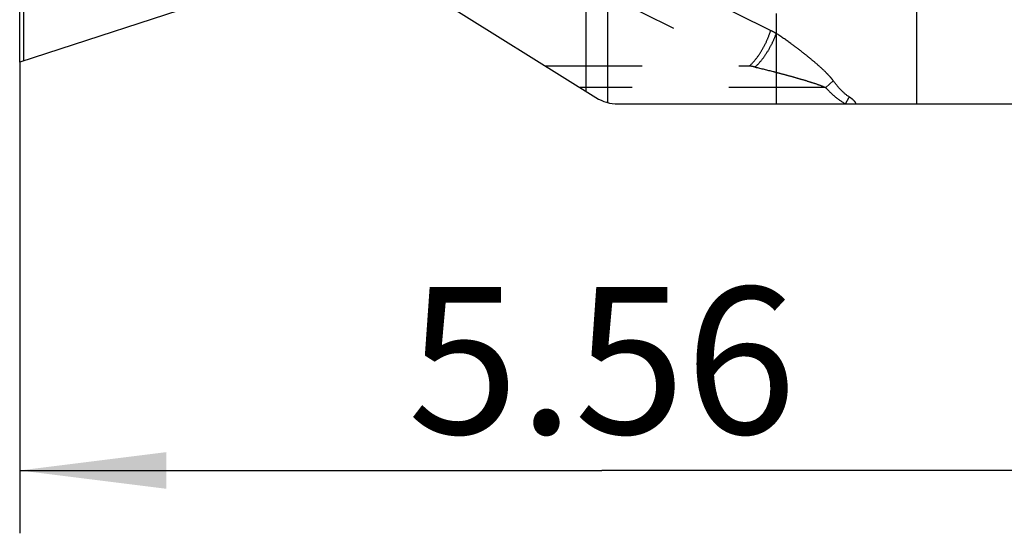
# Model space of a CAD drawing. Units: millimetres. Extents: x 0 to 420, y 0 to 297.
# Drawn here: x 92 to 116, y 97 to 110 of the extents above; entities that cross this region are included whole.
import ezdxf

# ---------------------------------------------------------------- set-up
doc = ezdxf.new("R2010")
doc.units = ezdxf.units.MM
doc.header["$LTSCALE"] = 23.1
doc.linetypes.add('DOT', pattern=[0.2, 0.1, -0.1])
doc.linetypes.add('HIDDEN', pattern=[0.2, 0.1, -0.1])
doc.layers.get('0').update_dxf_attribs({"linetype": 'CONTINUOUS'})
for name, color, linetype in [('607108246-000-00-ED1_DIM', 7, 'CONTINUOUS'), ('607108246-000_CL', 7, 'CONTINUOUS'), ('DEFAULT_2', 6, 'HIDDEN')]:
    doc.layers.add(name, color=color, linetype=linetype)
doc.styles.get("Standard").update_dxf_attribs({"font": 'TXT.SHX', "width": 0.7})
doc.dimstyles.new('DIMSTYLE_3', dxfattribs={"dimtxt": 3.5, "dimasz": 3.5, "dimexe": 1.5, "dimexo": 0, "dimgap": 0.875, "dimtad": 1, "dimdec": 3, "dimlfac": 0.2, "dimdsep": 46, "dimtxsty": 'STANDARD', "dimblk": '_FILLED', "dimblk1": '_FILLED', "dimblk2": '_FILLED', "dimcen": 0.09, "dimclrt": 2, "dimadec": 3, "dimazin": 2, "dimtp": 0.05, "dimtm": 0.05, "dimtfac": 1, "dimtdec": 3, "dimtofl": 0, "dimtmove": 0, "dimatfit": 3, "dimldrblk": '_FILLED', "dimfxl": 1, "dimtolj": 1, "dimarcsym": 0})

# ---------------------------------------------------------------- blocks, each defined once
blk = doc.blocks.new('_FILLED')
at = {"color": 0, "linetype": 'BYBLOCK'}
blk.add_solid([(0, 0), (-1, 0.125), (-1, -0.125)], dxfattribs=at)
blk = doc.blocks.new('*D2')
at = {"layer": '607108246-000-00-ED1_DIM', "color": 3, "linetype": 'CONTINUOUS'}
for p, q in [((119.894, 111.257), (119.894, 97.43)), ((92.094, 108.678), (92.094, 97.43)), ((92.094, 98.93), (105.994, 98.93)), ((119.894, 98.93), (105.994, 98.93))]:
    blk.add_line(p, q, dxfattribs=at)
at = {"layer": '607108246-000-00-ED1_DIM', "color": 3, "linetype": 'CONTINUOUS', "xscale": 3.5, "yscale": 3.5, "zscale": 3.5, "rotation": 180}
blk.add_blockref('_FILLED', (92.094, 98.93), dxfattribs=at)
at = {"layer": '607108246-000-00-ED1_DIM', "color": 3, "linetype": 'CONTINUOUS', "xscale": 3.5, "yscale": 3.5, "zscale": 3.5}
blk.add_blockref('_FILLED', (119.894, 98.93), dxfattribs=at)
at = {"layer": '607108246-000-00-ED1_DIM', "color": 2, "linetype": 'CONTINUOUS', "insert": (105.994, 103.305), "char_height": 3.5, "width": 14.625, "attachment_point": 2, "line_spacing_factor": 0.9}
blk.add_mtext('5.56', dxfattribs=at)

msp = doc.modelspace()

# ---------------------------------------------------------------- linework, layer by layer
at = {"layer": '607108246-000_CL', "color": 10, "linetype": 'CONTINUOUS'}
for p, q in [((92.0935, 108.6778), (92.0935, 154.3028)), ((98.4774, 110.7521), (92.0935, 108.6778)), ((101.8331, 110.34), (105.8504, 107.8298)), ((106.3803, 107.6778), (115.8935, 107.6778))]:
    msp.add_line(p, q, dxfattribs=at)
at = {"layer": '607108246-000_CL', "color": 9, "linetype": 'CONTINUOUS'}
for p, q in [((92.1809, 154.2744), (92.1809, 108.7062)), ((105.6068, 152.4625), (105.6068, 107.982)), ((106.1367, 107.708), (106.1367, 151.6247)), ((113.5097, 107.6778), (113.5097, 116.2132)), ((110.1539, 109.837), (110.154, 107.6778))]:
    msp.add_line(p, q, dxfattribs=at)
at = {"layer": '607108246-000_CL', "color": 10, "linetype": 'CONTINUOUS'}
msp.add_arc((106.3803, 108.6778), 1, 238, 270, dxfattribs=at)
at = {"layer": 'DEFAULT_2', "color": 6, "linetype": 'DOT'}
for p, q in [((110.0207, 109.43), (106.1367, 111.356)), ((105.6333, 110.5122), (109.5172, 108.5862)), ((104.6398, 108.5862), (109.5172, 108.5862)), ((111.3366, 108.0676), (111.5164, 108.2295)), ((111.3366, 108.0676), (105.4698, 108.0676)), ((111.8093, 107.6778), (111.8984, 107.8421))]:
    msp.add_line(p, q, dxfattribs=at)
for centre, radius, start, end in [((108.4655, 106.2914), 3.5027, 61.18141, 63.64122), ((108.2413, 102.5152), 6.2037, 76.87045, 78.13107)]:
    msp.add_arc(centre, radius, start, end, dxfattribs=at)
for points, knots in [([(109.5172, 108.5862), (109.573, 108.6369), (109.6802, 108.7555), (109.8188, 108.9594), (109.9362, 109.1869), (109.9965, 109.3485), (110.0207, 109.43)], [0, 0, 0, 0, 0.2278858, 0.4804877, 0.7431588, 1, 1, 1, 1]), ([(109.6505, 108.5567), (109.7047, 108.6071), (109.8093, 108.7221), (109.9468, 108.917), (110.0651, 109.1319), (110.1279, 109.2838), (110.1539, 109.3603)], [0, 0, 0, 0, 0.2322393, 0.4856953, 0.7465053, 1, 1, 1, 1]), ([(111.5164, 108.2296), (111.4926, 108.2622), (111.4422, 108.3242), (111.3345, 108.438), (111.1941, 108.5684), (111.0226, 108.7164), (110.8496, 108.8569), (110.6759, 108.9914), (110.4464, 109.1621), (110.2716, 109.2834), (110.154, 109.3605)], [0, 0, 0, 0, 0.0682612, 0.1346828, 0.2644581, 0.3916974, 0.5170794, 0.6407734, 0.7626663, 1, 1, 1, 1]), ([(109.6505, 108.5567), (109.794, 108.5233), (110.009, 108.4705), (110.295, 108.3957), (110.5097, 108.3375), (110.7233, 108.277), (110.9345, 108.2136), (111.1401, 108.1475), (111.2736, 108.0972), (111.3366, 108.0676)], [0, 0, 0, 0, 0.2514544, 0.37797, 0.5046983, 0.6311957, 0.7569425, 0.881201, 1, 1, 1, 1]), ([(111.8984, 107.8421), (111.8228, 107.8926), (111.6848, 108.0141), (111.5702, 108.1561), (111.5164, 108.2295)], [0, 0, 0, 0, 0.4998198, 1, 1, 1, 1]), ([(111.3366, 108.0676), (111.4052, 107.9914), (111.5504, 107.846), (111.7193, 107.7267), (111.8093, 107.6778)], [0, 0, 0, 0, 0.5001592, 1, 1, 1, 1]), ([(112.0551, 107.6779), (112.055, 107.6875), (112.0502, 107.7069), (112.0342, 107.7314), (112.0145, 107.753), (111.9856, 107.7793), (111.9469, 107.8091), (111.9146, 107.8312), (111.8984, 107.8421)], [0, 0, 0, 0, 0.1234785, 0.2481373, 0.3731326, 0.4983566, 0.7490639, 1, 1, 1, 1])]:
    msp.add_open_spline(points, degree=3, knots=knots, dxfattribs=at)

# ---------------------------------------------------------------- dimensions: what is measured, and where the dimension line sits
at = {"layer": '607108246-000-00-ED1_DIM', "color": 3, "linetype": 'CONTINUOUS'}
dim = msp.add_linear_dim(base=(119.8935, 98.9299), p1=(92.0935, 108.6778), p2=(119.8935, 111.2574), dimstyle='DIMSTYLE_3', dxfattribs=at)
dim.commit()
dim.dimension.update_dxf_attribs({"geometry": '*D2', "text_midpoint": (105.4935, 98.9299), "dimtype": 160})

doc.saveas('drawing.dxf')
